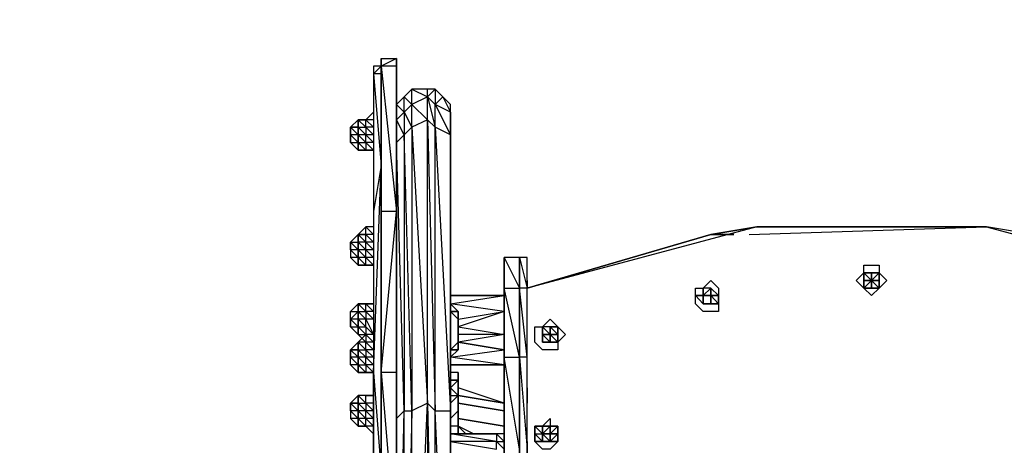
# Model space of a CAD drawing. Extents: x -2304 to 1959, y -2363 to 2954.
# Drawn here: x -951 to -51, y 1003 to 1392 of the extents above; entities that cross this region are included whole.
import ezdxf

# ---------------------------------------------------------------- set-up
doc = ezdxf.new("R2010")
doc.units = 0
doc.header["$MEASUREMENT"] = 0

msp = doc.modelspace()

# ---------------------------------------------------------------- linework, layer by layer
at = {"flags": 128}
for points in [[(-620.81, 1342.53), (-627.81, 1342.53), (-620.81, 1258.6), (-620.81, 1342.53), (-620.81, 1349.53), (-627.81, 1349.53), (-627.81, 1342.53), (-627.81, 1216.63), (-627.81, 1069.33), (-620.81, 978.4)], [(-620.81, 1349.53), (-627.81, 1349.53)], [(-627.81, 1342.53), (-620.81, 1349.53)], [(-620.81, 1349.53), (-627.81, 1349.53), (-627.81, 1342.53), (-627.81, 1216.63)], [(-620.81, 1356.52), (-620.81, 1349.53)], [(-620.81, 901.46), (-620.81, 1069.33), (-620.81, 1216.63), (-620.81, 1349.53), (-620.81, 1356.52), (-606.82, 1356.52), (-620.81, 1349.53)], [(-620.81, 978.4), (-620.81, 1258.6), (-620.81, 1069.33), (-620.81, 901.46), (-620.81, 1069.33), (-620.81, 1216.63), (-620.81, 1349.53), (-620.81, 1216.63), (-620.81, 1069.33), (-620.81, 1216.63), (-620.81, 1069.33), (-620.81, 901.46)], [(-620.81, 1216.63), (-620.81, 1349.53)], [(-606.82, 901.46), (-606.82, 1069.33), (-606.82, 1216.63), (-606.82, 1349.53)], [(-606.82, 901.46), (-606.82, 1069.33), (-606.82, 1216.63), (-606.82, 1342.53), (-606.82, 1349.53), (-606.82, 1216.63), (-606.82, 1069.33), (-606.82, 901.46), (-606.82, 1069.33), (-606.82, 1125.29), (-606.82, 901.46)], [(-606.82, 1216.63), (-606.82, 1125.29), (-606.82, 1342.53), (-606.82, 1349.53), (-606.82, 1125.29), (-606.82, 901.46), (-606.82, 1069.33), (-606.82, 1216.63), (-606.82, 1349.53)], [(-606.82, 1125.29), (-606.82, 1349.53)], [(-578.43, 1321.55), (-571.44, 1328.54), (-578.43, 1328.54)], [(-606.82, 1300.56), (-599.83, 1307.56), (-599.83, 1321.55), (-606.82, 1314.55)], [(-557.45, 1300.56), (-557.45, 1314.55)], [(-634.8, 1300.56), (-641.8, 1300.56), (-634.8, 1300.56), (-641.8, 1300.56), (-634.8, 1293.57), (-634.8, 1300.56), (-627.81, 1307.56)], [(-648.79, 1293.57), (-641.8, 1286.58), (-641.8, 1293.57), (-648.79, 1293.57), (-641.8, 1300.56)], [(-641.8, 1293.57), (-641.8, 1300.56), (-641.8, 1293.57), (-641.8, 1286.58), (-641.8, 1279.58)], [(-627.81, 1300.56), (-634.8, 1300.56), (-627.81, 1293.57), (-634.8, 1293.57), (-627.81, 1286.58), (-634.8, 1286.58), (-627.81, 1279.58), (-634.8, 1279.58), (-627.81, 1272.59), (-634.8, 1272.59)], [(-578.43, 1041.35), (-578.43, 1300.56), (-592.83, 1293.57), (-578.43, 1041.35), (-592.83, 1034.36)], [(-641.8, 1293.57), (-641.8, 1286.58), (-641.8, 1279.58)], [(-641.8, 1286.58), (-641.8, 1293.57)], [(-641.8, 1286.58), (-641.8, 1279.58)], [(-641.8, 1286.58), (-641.8, 1279.58)], [(-641.8, 1286.58), (-641.8, 1279.58)], [(-592.83, 719.18), (-592.83, 1034.36), (-599.83, 719.18), (-599.83, 1034.36), (-606.82, 1279.58), (-599.83, 1286.58), (-599.83, 1034.36), (-592.83, 1034.36)], [(-648.79, 1279.58), (-641.8, 1279.58)], [(-641.8, 1279.58), (-634.8, 1279.58), (-634.8, 1272.59), (-641.8, 1272.59)], [(-620.81, 1258.6), (-627.81, 1216.63), (-627.81, 1069.33), (-627.81, 901.46), (-627.81, 894.46), (-627.81, 887.47), (-627.81, 880.47), (-627.81, 887.47), (-627.81, 894.46)], [(-606.82, 1216.63), (-620.81, 1216.63)], [(-606.82, 901.46), (-606.82, 1069.33), (-606.82, 1216.63), (-606.82, 1069.33), (-606.82, 901.46)], [(-627.81, 1202.64), (-634.8, 1202.64), (-627.81, 1195.64), (-634.8, 1195.64), (-627.81, 1188.65), (-634.8, 1188.65), (-627.81, 1181.66), (-634.8, 1181.66), (-641.8, 1181.66)], [(-284.66, 1195.64), (-67.82, 1202.64), (-277.66, 1202.64), (-487.5, 1146.68), (-319.63, 1195.64), (-277.66, 1202.64), (-67.82, 1202.64), (-277.66, 1202.64), (-319.63, 1195.64), (-487.5, 1146.68), (-487.5, 1153.68)], [(-67.82, 1202.64), (-277.66, 1202.64)], [(-39.84, 1195.64), (-25.85, 1195.64), (-67.82, 1202.64), (-221.7, 1202.64)], [(-648.79, 1181.66), (-641.8, 1174.66), (-641.8, 1181.66), (-648.79, 1181.66), (-641.8, 1174.66), (-648.79, 1181.66), (-648.79, 1188.65), (-641.8, 1181.66), (-641.8, 1188.65), (-641.8, 1181.66), (-641.8, 1188.65), (-641.8, 1195.64), (-641.8, 1188.65), (-641.8, 1195.64), (-634.8, 1195.64), (-641.8, 1195.64), (-634.8, 1188.65), (-641.8, 1188.65), (-641.8, 1181.66), (-641.8, 1174.66), (-641.8, 1167.67), (-641.8, 1174.66), (-641.8, 1181.66), (-641.8, 1188.65), (-641.8, 1195.64), (-641.8, 1188.65), (-641.8, 1181.66), (-634.8, 1174.66), (-634.8, 1181.66), (-627.81, 1174.66), (-634.8, 1174.66), (-627.81, 1167.67), (-634.8, 1167.67), (-627.81, 1167.67), (-634.8, 1167.67), (-634.8, 1174.66), (-641.8, 1174.66), (-634.8, 1167.67), (-641.8, 1167.67), (-634.8, 1167.67)], [(-641.8, 1195.64), (-648.79, 1188.65), (-648.79, 1181.66), (-648.79, 1174.66)], [(-648.79, 1188.65), (-641.8, 1188.65)], [(-641.8, 1188.65), (-641.8, 1181.66)], [(-641.8, 1174.66), (-641.8, 1181.66), (-641.8, 1188.65)], [(-319.63, 1195.64), (-298.65, 1195.64)], [(-305.64, 1195.64), (-319.63, 1195.64)], [(-641.8, 1174.66), (-641.8, 1167.67), (-648.79, 1174.66)], [(-641.8, 1174.66), (-641.8, 1167.67)], [(-508.49, 1146.68), (-508.49, 1174.66)], [(-508.49, 1174.66), (-494.5, 1146.68), (-494.5, 1083.32), (-508.49, 1146.68), (-494.5, 1146.68), (-494.5, 1174.66), (-508.49, 1174.66), (-508.49, 1146.68), (-508.49, 1083.32), (-508.49, 999.38)], [(-494.5, 845.5), (-494.5, 908.45), (-494.5, 999.38), (-494.5, 1083.32), (-494.5, 1146.68), (-494.5, 1174.66), (-487.5, 1146.68), (-487.5, 1174.66), (-494.5, 1174.66), (-494.5, 1146.68), (-494.5, 1083.32), (-494.5, 999.38), (-494.5, 908.45), (-487.5, 845.5), (-487.5, 908.45), (-494.5, 908.45), (-494.5, 845.5), (-494.5, 824.51), (-487.5, 824.51)], [(-487.5, 1083.32), (-487.5, 1146.68), (-494.5, 1146.68), (-494.5, 1174.66)], [(-494.5, 999.38), (-494.5, 1083.32), (-494.5, 1146.68), (-494.5, 1174.66)], [(-172.74, 1153.68), (-179.74, 1153.68), (-179.74, 1146.68), (-179.74, 1153.68), (-179.74, 1160.67), (-172.74, 1160.67)], [(-172.74, 1160.67), (-172.74, 1153.68), (-172.74, 1160.67), (-172.74, 1153.68), (-172.74, 1160.67), (-172.74, 1153.68)], [(-172.74, 1160.67), (-172.74, 1153.68)], [(-172.74, 1153.68), (-172.74, 1160.67)], [(-172.74, 1160.67), (-172.74, 1153.68)], [(-172.74, 1153.68), (-172.74, 1160.67)], [(-172.74, 1160.67), (-172.74, 1153.68), (-172.74, 1146.68)], [(-172.74, 1160.67), (-172.74, 1153.68)], [(-172.74, 1153.68), (-172.74, 1160.67)], [(-172.74, 1153.68), (-172.74, 1160.67)], [(-172.74, 1146.68), (-172.74, 1153.68), (-172.74, 1160.67)], [(-172.74, 1153.68), (-172.74, 1160.67)], [(-172.74, 1160.67), (-172.74, 1153.68)], [(-172.74, 1153.68), (-172.74, 1160.67)], [(-172.74, 1160.67), (-172.74, 1153.68)], [(-172.74, 1153.68), (-165.75, 1153.68), (-165.75, 1160.67), (-165.75, 1153.68), (-165.75, 1146.68), (-172.74, 1146.68), (-165.75, 1146.68), (-165.75, 1153.68), (-172.74, 1153.68), (-172.74, 1160.67)], [(-172.74, 1153.68), (-172.74, 1146.68), (-165.75, 1146.68), (-172.74, 1153.68), (-172.74, 1160.67)], [(-172.74, 1153.68), (-165.75, 1160.67), (-172.74, 1160.67)], [(-172.74, 1153.68), (-172.74, 1160.67)], [(-606.82, 1153.68), (-606.82, 1139.69)], [(-487.5, 1153.68), (-487.5, 1146.68)], [(-179.74, 1146.68), (-172.74, 1146.68), (-172.74, 1153.68)], [(-172.74, 1153.68), (-172.74, 1146.68)], [(-172.74, 1146.68), (-172.74, 1153.68)], [(-172.74, 1146.68), (-172.74, 1153.68)], [(-172.74, 1153.68), (-172.74, 1146.68)], [(-172.74, 1153.68), (-172.74, 1146.68)], [(-487.5, 999.38), (-487.5, 1083.32), (-494.5, 1146.68)], [(-312.63, 1132.28), (-312.63, 1139.69), (-319.63, 1146.68), (-326.62, 1146.68), (-326.62, 1139.69)], [(-319.63, 1139.69), (-312.63, 1139.69), (-319.63, 1146.68), (-312.63, 1139.69), (-312.63, 1132.28)], [(-557.45, 1132.28), (-508.49, 1139.69), (-508.49, 1125.29), (-550.45, 1111.3), (-550.45, 1118.29)], [(-557.45, 1125.29), (-550.45, 1118.29), (-550.45, 1125.29), (-557.45, 1132.28), (-508.49, 1139.69)], [(-508.49, 1111.3), (-508.49, 1104.3), (-550.45, 1104.3), (-550.45, 1111.3), (-508.49, 1104.3), (-508.49, 1125.29), (-508.49, 1139.69), (-508.49, 1132.28), (-508.49, 1125.29), (-508.49, 1104.3)], [(-319.63, 1139.69), (-326.62, 1139.69), (-326.62, 1132.28), (-319.63, 1132.28), (-326.62, 1132.28), (-333.62, 1139.69)], [(-319.63, 1139.69), (-319.63, 1132.28), (-326.62, 1132.28), (-326.62, 1139.69)], [(-319.63, 1139.69), (-326.62, 1139.69)], [(-326.62, 1139.69), (-319.63, 1139.69)], [(-326.62, 1139.69), (-326.62, 1132.28), (-319.63, 1132.28), (-326.62, 1132.28), (-319.63, 1132.28), (-319.63, 1139.69)], [(-326.62, 1139.69), (-319.63, 1139.69)], [(-312.63, 1139.69), (-319.63, 1139.69)], [(-648.79, 1118.29), (-641.8, 1125.29)], [(-641.8, 1118.29), (-648.79, 1118.29), (-648.79, 1111.3), (-648.79, 1118.29), (-648.79, 1125.29)], [(-641.8, 1132.28), (-641.8, 1125.29), (-641.8, 1118.29), (-634.8, 1111.3)], [(-641.8, 1125.29), (-641.8, 1132.28), (-641.8, 1125.29), (-641.8, 1118.29), (-641.8, 1111.3)], [(-641.8, 1125.29), (-641.8, 1118.29)], [(-641.8, 1118.29), (-641.8, 1125.29)], [(-641.8, 1125.29), (-641.8, 1118.29)], [(-641.8, 1118.29), (-641.8, 1125.29)], [(-634.8, 1132.28), (-627.81, 1125.29), (-634.8, 1125.29), (-627.81, 1118.29), (-634.8, 1118.29)], [(-508.49, 1104.3), (-508.49, 1125.29), (-508.49, 1132.28)], [(-634.8, 1118.29), (-641.8, 1118.29)], [(-641.8, 1118.29), (-641.8, 1111.3)], [(-641.8, 1118.29), (-641.8, 1111.3)], [(-648.79, 1111.3), (-641.8, 1111.3)], [(-641.8, 1104.3), (-634.8, 1104.3), (-641.8, 1111.3), (-634.8, 1111.3), (-634.8, 1104.3)], [(-459.52, 1111.3), (-466.52, 1111.3), (-473.51, 1111.3)], [(-473.51, 1104.3), (-473.51, 1111.3), (-473.51, 1104.3), (-473.51, 1097.31), (-473.51, 1104.3), (-466.52, 1097.31)], [(-459.52, 1097.31), (-459.52, 1104.3), (-459.52, 1111.3), (-466.52, 1111.3), (-459.52, 1111.3), (-459.52, 1104.3), (-466.52, 1104.3)], [(-627.81, 1104.3), (-634.8, 1104.3), (-627.81, 1097.31), (-634.8, 1097.31), (-627.81, 1090.31), (-634.8, 1090.31), (-627.81, 1083.32), (-634.8, 1083.32), (-627.81, 1076.32), (-634.8, 1076.32), (-627.81, 1069.33), (-634.8, 1069.33)], [(-508.49, 1104.3), (-508.49, 1090.31), (-508.49, 1104.3), (-550.45, 1097.31), (-550.45, 1090.31), (-557.45, 1083.32), (-508.49, 1090.31), (-550.45, 1097.31), (-508.49, 1090.31), (-508.49, 1076.32), (-557.45, 1083.32), (-550.45, 1090.31)], [(-550.45, 1090.31), (-550.45, 1097.31), (-550.45, 1104.3)], [(-550.45, 1090.31), (-550.45, 1097.31), (-550.45, 1104.3)], [(-466.52, 1097.31), (-473.51, 1104.3), (-466.52, 1104.3)], [(-473.51, 1104.3), (-466.52, 1097.31)], [(-466.52, 1104.3), (-473.51, 1104.3)], [(-466.52, 1104.3), (-473.51, 1104.3)], [(-473.51, 1104.3), (-466.52, 1104.3)], [(-473.51, 1104.3), (-466.52, 1104.3)], [(-466.52, 1097.31), (-473.51, 1104.3)], [(-466.52, 1104.3), (-466.52, 1097.31)], [(-466.52, 1104.3), (-466.52, 1097.31)], [(-466.52, 1097.31), (-466.52, 1104.3)], [(-466.52, 1104.3), (-466.52, 1097.31)], [(-466.52, 1104.3), (-466.52, 1097.31)], [(-466.52, 1104.3), (-466.52, 1097.31)], [(-466.52, 1097.31), (-466.52, 1104.3)], [(-466.52, 1097.31), (-466.52, 1104.3)], [(-466.52, 1097.31), (-466.52, 1104.3)], [(-466.52, 1104.3), (-459.52, 1104.3), (-459.52, 1097.31), (-466.52, 1097.31)], [(-466.52, 1104.3), (-459.52, 1104.3)], [(-466.52, 1104.3), (-466.52, 1097.31)], [(-466.52, 1097.31), (-466.52, 1104.3)], [(-648.79, 1090.31), (-641.8, 1083.32), (-641.8, 1090.31), (-648.79, 1090.31), (-641.8, 1097.31)], [(-648.79, 1076.32), (-648.79, 1083.32), (-648.79, 1090.31), (-648.79, 1083.32), (-641.8, 1076.32), (-641.8, 1083.32), (-648.79, 1083.32)], [(-641.8, 1097.31), (-641.8, 1090.31), (-641.8, 1083.32), (-641.8, 1076.32), (-641.8, 1069.33), (-641.8, 1076.32)], [(-641.8, 1097.31), (-641.8, 1090.31)], [(-641.8, 1090.31), (-641.8, 1097.31)], [(-641.8, 1097.31), (-641.8, 1090.31)], [(-641.8, 1097.31), (-641.8, 1090.31)], [(-641.8, 1083.32), (-641.8, 1090.31)], [(-641.8, 1090.31), (-641.8, 1083.32)], [(-641.8, 1083.32), (-641.8, 1090.31)], [(-641.8, 1083.32), (-641.8, 1090.31)], [(-606.82, 1097.31), (-606.82, 1090.31)], [(-550.45, 1097.31), (-557.45, 1090.31)], [(-641.8, 1083.32), (-641.8, 1076.32)], [(-641.8, 1083.32), (-641.8, 1076.32)], [(-641.8, 1083.32), (-641.8, 1076.32)], [(-508.49, 999.38), (-508.49, 1083.32)], [(-494.5, 999.38), (-508.49, 1083.32), (-494.5, 1083.32), (-494.5, 999.38)], [(-494.5, 1083.32), (-494.5, 999.38)], [(-641.8, 1076.32), (-641.8, 1069.33), (-648.79, 1076.32)], [(-508.49, 1076.32), (-557.45, 1076.32)], [(-620.81, 901.46), (-620.81, 978.4), (-620.81, 1069.33)], [(-620.81, 1069.33), (-606.82, 901.46), (-606.82, 1069.33)], [(-550.45, 1069.33), (-557.45, 1069.33)], [(-550.45, 1062.33), (-550.45, 1069.33), (-550.45, 1062.33), (-550.45, 1034.36), (-550.45, 1020.37), (-550.45, 1013.37), (-550.45, 1020.37), (-557.45, 1020.37)], [(-627.81, 1048.34), (-627.81, 1055.34)], [(-557.45, 1048.34), (-550.45, 1048.34), (-557.45, 1055.34), (-550.45, 1048.34), (-557.45, 1041.35)], [(-508.49, 1041.35), (-550.45, 1048.34), (-508.49, 1041.35), (-550.45, 1055.34)], [(-487.5, 1048.34), (-487.5, 1055.34)], [(-648.79, 1041.35), (-641.8, 1034.36), (-641.8, 1041.35), (-648.79, 1041.35), (-641.8, 1048.34), (-641.8, 1041.35), (-641.8, 1034.36), (-641.8, 1027.36), (-641.8, 1020.37), (-641.8, 1027.36), (-641.8, 1034.36), (-648.79, 1034.36), (-641.8, 1027.36), (-648.79, 1027.36)], [(-634.8, 1048.34), (-641.8, 1048.34), (-641.8, 1041.35)], [(-634.8, 1048.34), (-641.8, 1048.34), (-641.8, 1041.35)], [(-641.8, 1048.34), (-641.8, 1041.35), (-641.8, 1034.36), (-641.8, 1027.36)], [(-627.81, 1048.34), (-634.8, 1048.34)], [(-606.82, 1048.34), (-606.82, 1041.35)], [(-641.8, 1034.36), (-641.8, 1041.35), (-641.8, 1034.36), (-641.8, 1027.36), (-641.8, 1020.37)], [(-627.81, 1041.35), (-634.8, 1041.35), (-627.81, 1034.36), (-634.8, 1034.36), (-627.81, 1027.36), (-634.8, 1027.36), (-627.81, 1020.37), (-634.8, 1020.37)], [(-648.79, 1034.36), (-648.79, 1027.36)], [(-641.8, 1034.36), (-641.8, 1027.36), (-634.8, 1020.37), (-641.8, 1020.37)], [(-641.8, 1034.36), (-641.8, 1027.36)], [(-641.8, 1020.37), (-641.8, 1027.36)], [(-606.82, 768.15), (-606.82, 712.19), (-599.83, 1034.36), (-606.82, 1027.36)], [(-606.82, 1027.36), (-606.82, 999.38)], [(-550.45, 1020.37), (-550.45, 1034.36), (-557.45, 1027.36)], [(-536.47, 1013.37), (-550.45, 1020.37), (-543.46, 1013.37)], [(-473.51, 1013.37), (-473.51, 1020.37), (-473.51, 1013.37), (-473.51, 1006.38), (-473.51, 1013.37), (-473.51, 1020.37), (-473.51, 1013.37), (-473.51, 1006.38), (-473.51, 1013.37), (-473.51, 1006.38), (-473.51, 1013.37), (-473.51, 1006.38), (-473.51, 1013.37), (-466.52, 1013.37), (-466.52, 1006.38), (-466.52, 1013.37), (-466.52, 1006.38), (-466.52, 1013.37)], [(-473.51, 1013.37), (-473.51, 1006.38), (-466.52, 1006.38), (-466.52, 1013.37), (-466.52, 1020.37), (-459.52, 1020.37), (-466.52, 1013.37)], [(-466.52, 1020.37), (-473.51, 1013.37)], [(-459.52, 1020.37), (-466.52, 1020.37), (-466.52, 1013.37), (-466.52, 1006.38)], [(-508.49, 1013.37), (-515.48, 1013.37), (-557.45, 1013.37)], [(-473.51, 1013.37), (-473.51, 1006.38), (-466.52, 1006.38)], [(-473.51, 1013.37), (-466.52, 1013.37)], [(-466.52, 1013.37), (-473.51, 1013.37)], [(-473.51, 1013.37), (-466.52, 1013.37)], [(-473.51, 1013.37), (-466.52, 1006.38)], [(-466.52, 1013.37), (-473.51, 1013.37)], [(-473.51, 1013.37), (-466.52, 1006.38)], [(-473.51, 1013.37), (-473.51, 1006.38)], [(-466.52, 1013.37), (-459.52, 1013.37), (-459.52, 1006.38), (-466.52, 1006.38), (-473.51, 1013.37)], [(-466.52, 1013.37), (-466.52, 1006.38)], [(-466.52, 1013.37), (-466.52, 1006.38)], [(-466.52, 1013.37), (-466.52, 1006.38)], [(-466.52, 1006.38), (-466.52, 1013.37), (-466.52, 1006.38), (-466.52, 1013.37)], [(-466.52, 1013.37), (-466.52, 1006.38)], [(-466.52, 1006.38), (-466.52, 1013.37)], [(-459.52, 1013.37), (-466.52, 1013.37)]]:
    msp.add_lwpolyline(points, dxfattribs=at)
for points in [[(-620.81, 1349.53), (-620.81, 1356.52)], [(-620.81, 1356.52), (-620.81, 1349.53), (-620.81, 1356.52)], [(-620.81, 1356.52), (-620.81, 1349.53)], [(-620.81, 1258.6), (-620.81, 1349.53), (-620.81, 1216.63)], [(-620.81, 1258.6), (-620.81, 1349.53), (-620.81, 1342.53), (-620.81, 1258.6)], [(-606.82, 1216.63), (-606.82, 1349.53), (-620.81, 1349.53)], [(-606.82, 1356.52), (-606.82, 1349.53)], [(-606.82, 1356.52), (-606.82, 1349.53), (-606.82, 1342.53), (-606.82, 1349.53)], [(-606.82, 1356.52), (-606.82, 1349.53)], [(-606.82, 1356.52), (-606.82, 1349.53), (-606.82, 1356.52)], [(-606.82, 1349.53), (-606.82, 1356.52)], [(-606.82, 1216.63), (-606.82, 1349.53)], [(-606.82, 1349.53), (-606.82, 1293.57)], [(-606.82, 1342.53), (-606.82, 1216.63), (-606.82, 1069.33), (-606.82, 1125.29), (-606.82, 1216.63)], [(-592.83, 1314.55), (-592.83, 1328.54), (-578.43, 1321.55), (-578.43, 1328.54), (-592.83, 1328.54), (-599.83, 1321.55)], [(-571.44, 1314.55), (-564.44, 1321.55), (-557.45, 1307.56), (-557.45, 1314.55), (-564.44, 1321.55), (-571.44, 1328.54)], [(-599.83, 1307.56), (-592.83, 1293.57), (-592.83, 1314.55), (-599.83, 1307.56), (-599.83, 1286.58), (-606.82, 1300.56), (-606.82, 1314.55)], [(-592.83, 1314.55), (-578.43, 1300.56), (-578.43, 1321.55)], [(-578.43, 1321.55), (-571.44, 1293.57), (-571.44, 1314.55)], [(-571.44, 1314.55), (-557.45, 1286.58), (-557.45, 1307.56)], [(-557.45, 1279.58), (-557.45, 1027.36), (-557.45, 1286.58), (-557.45, 1279.58), (-557.45, 1307.56), (-557.45, 1300.56)], [(-641.8, 1300.56), (-648.79, 1293.57), (-641.8, 1293.57)], [(-641.8, 1293.57), (-641.8, 1300.56)], [(-641.8, 1279.58), (-641.8, 1286.58), (-641.8, 1293.57), (-641.8, 1300.56), (-641.8, 1293.57), (-641.8, 1286.58)], [(-578.43, 1300.56), (-571.44, 1034.36), (-571.44, 1293.57)], [(-648.79, 1286.58), (-648.79, 1293.57), (-648.79, 1286.58), (-648.79, 1279.58)], [(-641.8, 1286.58), (-648.79, 1286.58), (-641.8, 1279.58)], [(-641.8, 1286.58), (-641.8, 1293.57)], [(-641.8, 1293.57), (-634.8, 1293.57), (-634.8, 1286.58)], [(-641.8, 1293.57), (-641.8, 1286.58)], [(-641.8, 1279.58), (-641.8, 1286.58)], [(-634.8, 1286.58), (-641.8, 1286.58), (-634.8, 1279.58)], [(-599.83, 1286.58), (-592.83, 1293.57), (-592.83, 1034.36)], [(-557.45, 719.18), (-571.44, 1034.36), (-557.45, 1034.36), (-557.45, 1286.58), (-571.44, 1293.57), (-557.45, 1034.36)], [(-648.79, 1279.58), (-641.8, 1272.59)], [(-641.8, 1272.59), (-641.8, 1279.58)], [(-641.8, 1279.58), (-641.8, 1272.59), (-634.8, 1272.59)], [(-641.8, 1279.58), (-641.8, 1272.59)], [(-641.8, 1279.58), (-641.8, 1272.59)], [(-606.82, 1279.58), (-606.82, 1251.6)], [(-627.81, 1272.59), (-634.8, 1272.59)], [(-620.81, 901.46), (-627.81, 894.46), (-627.81, 901.46), (-627.81, 1069.33), (-620.81, 1258.6), (-620.81, 978.4)], [(-620.81, 1069.33), (-606.82, 1216.63), (-606.82, 1069.33)], [(-634.8, 1202.64), (-641.8, 1195.64), (-641.8, 1188.65), (-634.8, 1181.66), (-634.8, 1188.65), (-634.8, 1195.64)], [(-25.85, 1195.64), (-67.82, 1202.64), (142.02, 1146.68), (-25.85, 1195.64), (142.02, 1146.68)], [(-641.8, 1195.64), (-648.79, 1188.65), (-641.8, 1188.65)], [(-641.8, 1188.65), (-641.8, 1181.66)], [(-298.65, 1195.64), (-319.63, 1195.64)], [(-641.8, 1174.66), (-641.8, 1181.66)], [(-641.8, 1174.66), (-641.8, 1181.66)], [(-641.8, 1174.66), (-648.79, 1174.66), (-641.8, 1167.67)], [(-641.8, 1167.67), (-641.8, 1174.66)], [(-606.82, 1160.67), (-606.82, 1174.66)], [(-508.49, 824.51), (-508.49, 845.5), (-508.49, 908.45), (-508.49, 999.38), (-508.49, 1083.32), (-508.49, 1146.68), (-508.49, 1174.66), (-508.49, 1146.68), (-508.49, 1083.32), (-508.49, 999.38), (-508.49, 908.45), (-508.49, 999.38), (-508.49, 908.45), (-508.49, 845.5)], [(-158.75, 1153.68), (-165.75, 1146.68), (-172.74, 1139.69), (-179.74, 1146.68), (-186.73, 1153.68), (-179.74, 1160.67), (-179.74, 1167.67), (-172.74, 1167.67), (-165.75, 1167.67), (-165.75, 1160.67)], [(-179.74, 1160.67), (-179.74, 1167.67), (-172.74, 1167.67), (-165.75, 1167.67), (-165.75, 1160.67), (-158.75, 1153.68), (-165.75, 1146.68), (-172.74, 1139.69), (-179.74, 1146.68), (-186.73, 1153.68)], [(-179.74, 1153.68), (-172.74, 1153.68), (-165.75, 1153.68), (-172.74, 1153.68), (-165.75, 1153.68), (-172.74, 1153.68), (-165.75, 1153.68), (-172.74, 1153.68), (-165.75, 1153.68), (-172.74, 1153.68), (-172.74, 1160.67), (-172.74, 1153.68)], [(-172.74, 1160.67), (-179.74, 1160.67)], [(-179.74, 1160.67), (-172.74, 1153.68)], [(-179.74, 1153.68), (-179.74, 1160.67), (-179.74, 1153.68)], [(-179.74, 1153.68), (-179.74, 1160.67), (-179.74, 1153.68)], [(-172.74, 1153.68), (-172.74, 1160.67)], [(-172.74, 1160.67), (-172.74, 1153.68), (-172.74, 1160.67), (-172.74, 1153.68), (-172.74, 1160.67), (-172.74, 1153.68), (-172.74, 1160.67), (-172.74, 1153.68), (-172.74, 1160.67)], [(-172.74, 1153.68), (-172.74, 1160.67)], [(-172.74, 1160.67), (-165.75, 1160.67)], [(-172.74, 1153.68), (-165.75, 1153.68), (-172.74, 1153.68), (-172.74, 1160.67), (-172.74, 1153.68)], [(-172.74, 1153.68), (-172.74, 1160.67), (-172.74, 1153.68)], [(-172.74, 1153.68), (-172.74, 1160.67), (-172.74, 1153.68)], [(-172.74, 1146.68), (-172.74, 1153.68), (-172.74, 1160.67), (-172.74, 1153.68), (-172.74, 1146.68)], [(-172.74, 1153.68), (-172.74, 1160.67), (-172.74, 1153.68)], [(-172.74, 1160.67), (-172.74, 1153.68), (-172.74, 1160.67)], [(-172.74, 1160.67), (-172.74, 1153.68), (-172.74, 1160.67)], [(-172.74, 1160.67), (-172.74, 1153.68), (-172.74, 1160.67)], [(-172.74, 1160.67), (-165.75, 1160.67)], [(-172.74, 1160.67), (-172.74, 1153.68), (-172.74, 1146.68), (-172.74, 1153.68)], [(-172.74, 1153.68), (-172.74, 1160.67)], [(-165.75, 1153.68), (-165.75, 1160.67), (-165.75, 1153.68)], [(-487.5, 1153.68), (-487.5, 1146.68), (-487.5, 1153.68)], [(-312.63, 1132.28), (-312.63, 1125.29), (-319.63, 1125.29), (-326.62, 1125.29), (-333.62, 1132.28), (-333.62, 1139.69), (-333.62, 1146.68), (-326.62, 1146.68), (-319.63, 1153.68), (-312.63, 1146.68), (-312.63, 1139.69)], [(-333.62, 1146.68), (-326.62, 1146.68), (-319.63, 1153.68), (-312.63, 1146.68), (-312.63, 1139.69), (-312.63, 1132.28), (-312.63, 1125.29), (-319.63, 1125.29), (-326.62, 1125.29), (-333.62, 1132.28), (-333.62, 1139.69)], [(-172.74, 1153.68), (-179.74, 1153.68), (-172.74, 1153.68), (-179.74, 1153.68)], [(-179.74, 1153.68), (-172.74, 1153.68)], [(-172.74, 1153.68), (-179.74, 1153.68), (-172.74, 1153.68)], [(-172.74, 1153.68), (-179.74, 1153.68)], [(-179.74, 1153.68), (-172.74, 1153.68)], [(-172.74, 1153.68), (-179.74, 1153.68), (-172.74, 1153.68), (-179.74, 1153.68), (-172.74, 1153.68), (-179.74, 1153.68), (-172.74, 1153.68), (-179.74, 1153.68), (-172.74, 1153.68)], [(-179.74, 1153.68), (-172.74, 1153.68)], [(-179.74, 1153.68), (-172.74, 1153.68), (-179.74, 1146.68)], [(-179.74, 1146.68), (-179.74, 1153.68), (-179.74, 1146.68)], [(-172.74, 1146.68), (-172.74, 1153.68), (-172.74, 1146.68), (-172.74, 1153.68)], [(-172.74, 1146.68), (-172.74, 1153.68)], [(-172.74, 1146.68), (-172.74, 1153.68)], [(-172.74, 1153.68), (-165.75, 1153.68)], [(-165.75, 1153.68), (-172.74, 1153.68)], [(-172.74, 1153.68), (-172.74, 1146.68), (-172.74, 1153.68), (-172.74, 1146.68)], [(-172.74, 1146.68), (-172.74, 1153.68), (-172.74, 1146.68), (-172.74, 1153.68), (-172.74, 1146.68)], [(-172.74, 1153.68), (-172.74, 1146.68), (-172.74, 1153.68), (-172.74, 1146.68), (-172.74, 1153.68)], [(-165.75, 1146.68), (-165.75, 1153.68), (-172.74, 1153.68), (-165.75, 1153.68)], [(-165.75, 1146.68), (-172.74, 1153.68), (-172.74, 1146.68)], [(-508.49, 1083.32), (-508.49, 1146.68)], [(-326.62, 1139.69), (-326.62, 1146.68), (-326.62, 1139.69), (-319.63, 1139.69), (-319.63, 1132.28), (-326.62, 1132.28), (-319.63, 1132.28), (-326.62, 1132.28), (-333.62, 1139.69)], [(-326.62, 1146.68), (-326.62, 1139.69), (-319.63, 1146.68), (-326.62, 1146.68)], [(-326.62, 1139.69), (-326.62, 1146.68)], [(-319.63, 1146.68), (-319.63, 1139.69), (-312.63, 1139.69)], [(-319.63, 1146.68), (-319.63, 1139.69)], [(-172.74, 1146.68), (-179.74, 1146.68)], [(-179.74, 1146.68), (-172.74, 1146.68)], [(-606.82, 1125.29), (-606.82, 1139.69)], [(-557.45, 1139.69), (-508.49, 1139.69)], [(-508.49, 1139.69), (-508.49, 1132.28)], [(-326.62, 1139.69), (-333.62, 1139.69), (-326.62, 1139.69), (-326.62, 1132.28), (-333.62, 1139.69), (-326.62, 1132.28)], [(-319.63, 1139.69), (-326.62, 1139.69)], [(-326.62, 1139.69), (-319.63, 1139.69)], [(-319.63, 1139.69), (-326.62, 1139.69)], [(-319.63, 1139.69), (-326.62, 1139.69), (-319.63, 1139.69)], [(-326.62, 1139.69), (-326.62, 1132.28)], [(-319.63, 1132.28), (-319.63, 1139.69), (-319.63, 1132.28)], [(-319.63, 1132.28), (-319.63, 1139.69)], [(-319.63, 1132.28), (-319.63, 1139.69), (-312.63, 1132.28)], [(-312.63, 1139.69), (-319.63, 1139.69), (-312.63, 1132.28)], [(-641.8, 1125.29), (-641.8, 1132.28), (-648.79, 1125.29)], [(-641.8, 1132.28), (-641.8, 1125.29)], [(-641.8, 1132.28), (-634.8, 1132.28), (-641.8, 1132.28), (-634.8, 1125.29), (-634.8, 1132.28)], [(-641.8, 1125.29), (-641.8, 1132.28)], [(-641.8, 1132.28), (-641.8, 1125.29)], [(-641.8, 1125.29), (-641.8, 1118.29)], [(-641.8, 1125.29), (-641.8, 1118.29), (-641.8, 1111.3), (-641.8, 1118.29)], [(-641.8, 1125.29), (-634.8, 1125.29), (-634.8, 1118.29)], [(-634.8, 1132.28), (-627.81, 1132.28)], [(-557.45, 1132.28), (-550.45, 1125.29), (-550.45, 1118.29), (-508.49, 1125.29)], [(-550.45, 1125.29), (-557.45, 1125.29), (-550.45, 1125.29), (-557.45, 1125.29)], [(-550.45, 1125.29), (-550.45, 1118.29)], [(-319.63, 1132.28), (-326.62, 1132.28), (-319.63, 1132.28)], [(-312.63, 1132.28), (-319.63, 1132.28)], [(-319.63, 1132.28), (-312.63, 1132.28), (-319.63, 1132.28)], [(-641.8, 1118.29), (-648.79, 1118.29), (-641.8, 1111.3)], [(-641.8, 1111.3), (-641.8, 1118.29)], [(-641.8, 1111.3), (-641.8, 1118.29)], [(-627.81, 1104.3), (-634.8, 1111.3), (-634.8, 1118.29)], [(-550.45, 1104.3), (-550.45, 1118.29), (-550.45, 1111.3)], [(-459.52, 1097.31), (-459.52, 1090.31), (-466.52, 1090.31), (-473.51, 1090.31), (-480.51, 1097.31), (-480.51, 1104.3), (-480.51, 1111.3), (-473.51, 1111.3), (-466.52, 1118.29), (-459.52, 1111.3), (-452.53, 1104.3)], [(-480.51, 1111.3), (-473.51, 1111.3), (-466.52, 1118.29), (-459.52, 1111.3), (-452.53, 1104.3), (-459.52, 1097.31), (-459.52, 1090.31), (-466.52, 1090.31), (-473.51, 1090.31), (-480.51, 1097.31), (-480.51, 1104.3)], [(-648.79, 1111.3), (-641.8, 1104.3)], [(-641.8, 1104.3), (-641.8, 1111.3)], [(-641.8, 1111.3), (-641.8, 1104.3)], [(-641.8, 1111.3), (-641.8, 1104.3)], [(-606.82, 1097.31), (-606.82, 1111.3)], [(-557.45, 1104.3), (-557.45, 1111.3)], [(-550.45, 1104.3), (-550.45, 1111.3)], [(-466.52, 1104.3), (-466.52, 1111.3), (-466.52, 1104.3), (-473.51, 1104.3), (-466.52, 1104.3)], [(-473.51, 1111.3), (-466.52, 1104.3), (-466.52, 1111.3), (-473.51, 1111.3)], [(-473.51, 1104.3), (-473.51, 1111.3), (-473.51, 1104.3)], [(-473.51, 1104.3), (-473.51, 1111.3), (-473.51, 1104.3)], [(-466.52, 1111.3), (-466.52, 1104.3)], [(-466.52, 1111.3), (-466.52, 1104.3), (-466.52, 1111.3), (-466.52, 1104.3), (-466.52, 1111.3)], [(-466.52, 1104.3), (-466.52, 1111.3)], [(-466.52, 1104.3), (-466.52, 1111.3), (-466.52, 1104.3)], [(-466.52, 1104.3), (-466.52, 1111.3), (-466.52, 1104.3), (-466.52, 1111.3), (-466.52, 1104.3)], [(-466.52, 1111.3), (-466.52, 1104.3), (-459.52, 1104.3)], [(-466.52, 1104.3), (-466.52, 1111.3)], [(-459.52, 1111.3), (-459.52, 1104.3), (-459.52, 1097.31), (-459.52, 1104.3)], [(-634.8, 1097.31), (-641.8, 1104.3)], [(-641.8, 1097.31), (-634.8, 1104.3), (-634.8, 1097.31), (-641.8, 1097.31), (-634.8, 1090.31), (-634.8, 1097.31)], [(-550.45, 1104.3), (-550.45, 1097.31)], [(-508.49, 1104.3), (-508.49, 1090.31), (-508.49, 1076.32), (-508.49, 1083.32), (-508.49, 1090.31)], [(-466.52, 1104.3), (-473.51, 1104.3)], [(-473.51, 1104.3), (-466.52, 1097.31), (-473.51, 1104.3), (-466.52, 1097.31), (-473.51, 1104.3)], [(-466.52, 1104.3), (-473.51, 1104.3), (-466.52, 1104.3)], [(-473.51, 1097.31), (-473.51, 1104.3)], [(-473.51, 1097.31), (-473.51, 1104.3), (-473.51, 1097.31)], [(-466.52, 1097.31), (-466.52, 1104.3)], [(-466.52, 1097.31), (-466.52, 1104.3), (-466.52, 1097.31)], [(-466.52, 1104.3), (-466.52, 1097.31), (-466.52, 1104.3)], [(-466.52, 1097.31), (-466.52, 1104.3), (-466.52, 1097.31)], [(-466.52, 1097.31), (-466.52, 1104.3), (-466.52, 1097.31)], [(-466.52, 1097.31), (-466.52, 1104.3)], [(-466.52, 1104.3), (-466.52, 1097.31), (-466.52, 1104.3)], [(-466.52, 1097.31), (-466.52, 1104.3)], [(-466.52, 1097.31), (-466.52, 1104.3), (-466.52, 1097.31)], [(-466.52, 1104.3), (-466.52, 1097.31), (-466.52, 1104.3)], [(-466.52, 1097.31), (-466.52, 1104.3), (-466.52, 1097.31), (-466.52, 1104.3), (-466.52, 1097.31)], [(-459.52, 1097.31), (-466.52, 1104.3)], [(-466.52, 1104.3), (-466.52, 1097.31), (-466.52, 1104.3), (-466.52, 1097.31), (-466.52, 1104.3)], [(-466.52, 1097.31), (-466.52, 1104.3)], [(-641.8, 1097.31), (-648.79, 1090.31), (-641.8, 1090.31)], [(-641.8, 1090.31), (-641.8, 1097.31)], [(-641.8, 1090.31), (-641.8, 1083.32), (-641.8, 1076.32), (-641.8, 1083.32)], [(-641.8, 1090.31), (-634.8, 1090.31), (-634.8, 1083.32)], [(-641.8, 1090.31), (-641.8, 1083.32)], [(-606.82, 1097.31), (-606.82, 1090.31)], [(-550.45, 1090.31), (-557.45, 1090.31), (-550.45, 1090.31), (-557.45, 1090.31)], [(-550.45, 1097.31), (-550.45, 1090.31)], [(-473.51, 1097.31), (-466.52, 1097.31)], [(-473.51, 1097.31), (-466.52, 1097.31)], [(-466.52, 1097.31), (-473.51, 1097.31)], [(-459.52, 1097.31), (-466.52, 1097.31)], [(-466.52, 1097.31), (-459.52, 1097.31), (-466.52, 1097.31)], [(-641.8, 1076.32), (-648.79, 1083.32)], [(-634.8, 1083.32), (-641.8, 1083.32), (-634.8, 1076.32)], [(-641.8, 1076.32), (-641.8, 1083.32)], [(-487.5, 999.38), (-487.5, 1083.32), (-494.5, 1083.32)], [(-641.8, 1076.32), (-648.79, 1076.32), (-641.8, 1069.33)], [(-641.8, 1076.32), (-641.8, 1069.33)], [(-641.8, 1076.32), (-641.8, 1069.33)], [(-641.8, 1076.32), (-634.8, 1076.32), (-634.8, 1069.33), (-641.8, 1069.33), (-634.8, 1069.33)], [(-641.8, 1076.32), (-641.8, 1069.33)], [(-641.8, 1069.33), (-641.8, 1076.32)], [(-557.45, 1076.32), (-508.49, 1076.32)], [(-627.81, 1069.33), (-634.8, 1069.33)], [(-606.82, 1069.33), (-606.82, 901.46)], [(-606.82, 1055.34), (-606.82, 1062.33)], [(-557.45, 1062.33), (-550.45, 1062.33), (-557.45, 1055.34)], [(-550.45, 1062.33), (-557.45, 1062.33)], [(-550.45, 1048.34), (-550.45, 1034.36), (-550.45, 1062.33)], [(-627.81, 1055.34), (-627.81, 1048.34), (-627.81, 1055.34), (-627.81, 1048.34), (-627.81, 1055.34), (-627.81, 1048.34), (-627.81, 1041.35), (-627.81, 1048.34)], [(-627.81, 1055.34), (-627.81, 1048.34)], [(-627.81, 1055.34), (-627.81, 1048.34)], [(-487.5, 1055.34), (-487.5, 1048.34)], [(-641.8, 1048.34), (-648.79, 1041.35), (-641.8, 1041.35)], [(-634.8, 1048.34), (-641.8, 1048.34), (-634.8, 1041.35)], [(-627.81, 1048.34), (-634.8, 1048.34)], [(-627.81, 1048.34), (-627.81, 1041.35)], [(-627.81, 1048.34), (-627.81, 1041.35)], [(-487.5, 1041.35), (-487.5, 1048.34)], [(-648.79, 1034.36), (-648.79, 1041.35)], [(-641.8, 1034.36), (-641.8, 1041.35)], [(-641.8, 1041.35), (-634.8, 1041.35), (-634.8, 1034.36)], [(-641.8, 1027.36), (-641.8, 1034.36), (-641.8, 1027.36), (-641.8, 1034.36), (-641.8, 1041.35), (-641.8, 1034.36), (-641.8, 1027.36), (-641.8, 1020.37), (-634.8, 1020.37), (-634.8, 1027.36)], [(-641.8, 1034.36), (-641.8, 1041.35), (-641.8, 1034.36)], [(-592.83, 719.18), (-578.43, 1041.35), (-578.43, 719.18)], [(-571.44, 1034.36), (-578.43, 1041.35), (-571.44, 719.18)], [(-550.45, 1041.35), (-508.49, 1034.36)], [(-648.79, 1027.36), (-641.8, 1020.37)], [(-634.8, 1034.36), (-641.8, 1034.36), (-634.8, 1027.36)], [(-641.8, 1027.36), (-641.8, 1034.36)], [(-641.8, 1027.36), (-641.8, 1020.37)], [(-641.8, 1027.36), (-641.8, 1020.37), (-641.8, 1027.36)], [(-641.8, 1027.36), (-641.8, 1020.37)], [(-557.45, 1027.36), (-557.45, 1034.36), (-557.45, 712.19)], [(-508.49, 1020.37), (-550.45, 1027.36)], [(-459.52, 1006.38), (-466.52, 999.38), (-473.51, 999.38), (-480.51, 1006.38), (-480.51, 1013.37), (-480.51, 1020.37), (-473.51, 1020.37), (-466.52, 1027.36), (-466.52, 1020.37), (-459.52, 1020.37), (-459.52, 1013.37)], [(-480.51, 1020.37), (-473.51, 1020.37), (-466.52, 1027.36), (-466.52, 1020.37), (-459.52, 1020.37), (-459.52, 1013.37), (-459.52, 1006.38), (-466.52, 999.38), (-473.51, 999.38), (-480.51, 1006.38), (-480.51, 1013.37)], [(-627.81, 1013.37), (-634.8, 1020.37)], [(-473.51, 1020.37), (-480.51, 1020.37), (-473.51, 1020.37)], [(-480.51, 1006.38), (-473.51, 1006.38), (-480.51, 1006.38), (-480.51, 1013.37), (-480.51, 1020.37), (-480.51, 1013.37), (-480.51, 1006.38), (-480.51, 1013.37), (-480.51, 1006.38)], [(-473.51, 1013.37), (-473.51, 1020.37), (-480.51, 1020.37)], [(-473.51, 1006.38), (-473.51, 1013.37), (-480.51, 1020.37), (-480.51, 1013.37), (-473.51, 1013.37), (-473.51, 1006.38), (-480.51, 1013.37), (-480.51, 1006.38)], [(-466.52, 1020.37), (-473.51, 1020.37), (-466.52, 1020.37)], [(-466.52, 1020.37), (-473.51, 1013.37), (-466.52, 1020.37)], [(-466.52, 1020.37), (-473.51, 1013.37), (-466.52, 1020.37)], [(-473.51, 1013.37), (-466.52, 1020.37), (-473.51, 1013.37)], [(-473.51, 1020.37), (-473.51, 1013.37), (-466.52, 1020.37), (-473.51, 1020.37)], [(-466.52, 1020.37), (-466.52, 1013.37)], [(-459.52, 1020.37), (-466.52, 1020.37), (-459.52, 1020.37)], [(-466.52, 1020.37), (-466.52, 1013.37), (-466.52, 1020.37)], [(-466.52, 1020.37), (-466.52, 1013.37)], [(-466.52, 1020.37), (-466.52, 1013.37), (-466.52, 1020.37)], [(-466.52, 1013.37), (-466.52, 1020.37), (-466.52, 1013.37)], [(-466.52, 1013.37), (-466.52, 1020.37), (-466.52, 1013.37)], [(-466.52, 1013.37), (-466.52, 1020.37)], [(-459.52, 1020.37), (-459.52, 1013.37), (-459.52, 1020.37), (-459.52, 1013.37)], [(-606.82, 957.41), (-606.82, 964.41), (-606.82, 1013.37), (-606.82, 964.41)], [(-557.45, 1013.37), (-515.48, 1013.37), (-515.48, 1006.38), (-557.45, 1006.38), (-515.48, 999.38), (-515.48, 1006.38)], [(-508.49, 999.38), (-508.49, 992.39), (-508.49, 985.39), (-508.49, 992.39), (-508.49, 999.38), (-508.49, 1006.38), (-508.49, 1013.37), (-508.49, 1006.38), (-508.49, 1013.37), (-515.48, 1013.37), (-508.49, 1006.38), (-508.49, 999.38), (-515.48, 1006.38), (-508.49, 1006.38)], [(-473.51, 1006.38), (-473.51, 1013.37), (-473.51, 1006.38)], [(-473.51, 1006.38), (-473.51, 1013.37)], [(-473.51, 1013.37), (-466.52, 1013.37), (-473.51, 1013.37)], [(-473.51, 1006.38), (-473.51, 1013.37), (-473.51, 1006.38), (-466.52, 1006.38), (-473.51, 1006.38)], [(-473.51, 1013.37), (-473.51, 1006.38)], [(-473.51, 1013.37), (-473.51, 1006.38), (-473.51, 1013.37), (-473.51, 1006.38), (-473.51, 1013.37)], [(-473.51, 1013.37), (-473.51, 1006.38), (-466.52, 1006.38), (-473.51, 1006.38)], [(-473.51, 1013.37), (-473.51, 1006.38), (-473.51, 1013.37)], [(-466.52, 1006.38), (-466.52, 1013.37)], [(-466.52, 1006.38), (-459.52, 1006.38), (-466.52, 1006.38), (-459.52, 1006.38), (-459.52, 1013.37), (-459.52, 1006.38)], [(-466.52, 1006.38), (-466.52, 1013.37), (-466.52, 1006.38)], [(-466.52, 1006.38), (-466.52, 1013.37), (-466.52, 1006.38)], [(-466.52, 1006.38), (-466.52, 1013.37), (-466.52, 1006.38), (-466.52, 1013.37), (-466.52, 1006.38)], [(-466.52, 1013.37), (-466.52, 1006.38), (-459.52, 1013.37)], [(-466.52, 1006.38), (-466.52, 1013.37)], [(-466.52, 1013.37), (-466.52, 1006.38), (-466.52, 1013.37)], [(-487.5, 1006.38), (-487.5, 999.38), (-487.5, 992.39), (-487.5, 999.38)], [(-480.51, 1006.38), (-473.51, 1006.38), (-480.51, 1006.38)], [(-473.51, 1006.38), (-466.52, 1006.38)], [(-473.51, 1006.38), (-466.52, 1006.38), (-473.51, 1006.38), (-466.52, 1006.38), (-473.51, 1006.38)]]:
    msp.add_lwpolyline(points, close=True, dxfattribs=at)
msp.add_arc((-704.06, 1353.53), 1600, 90, 180)

doc.saveas('drawing.dxf')
